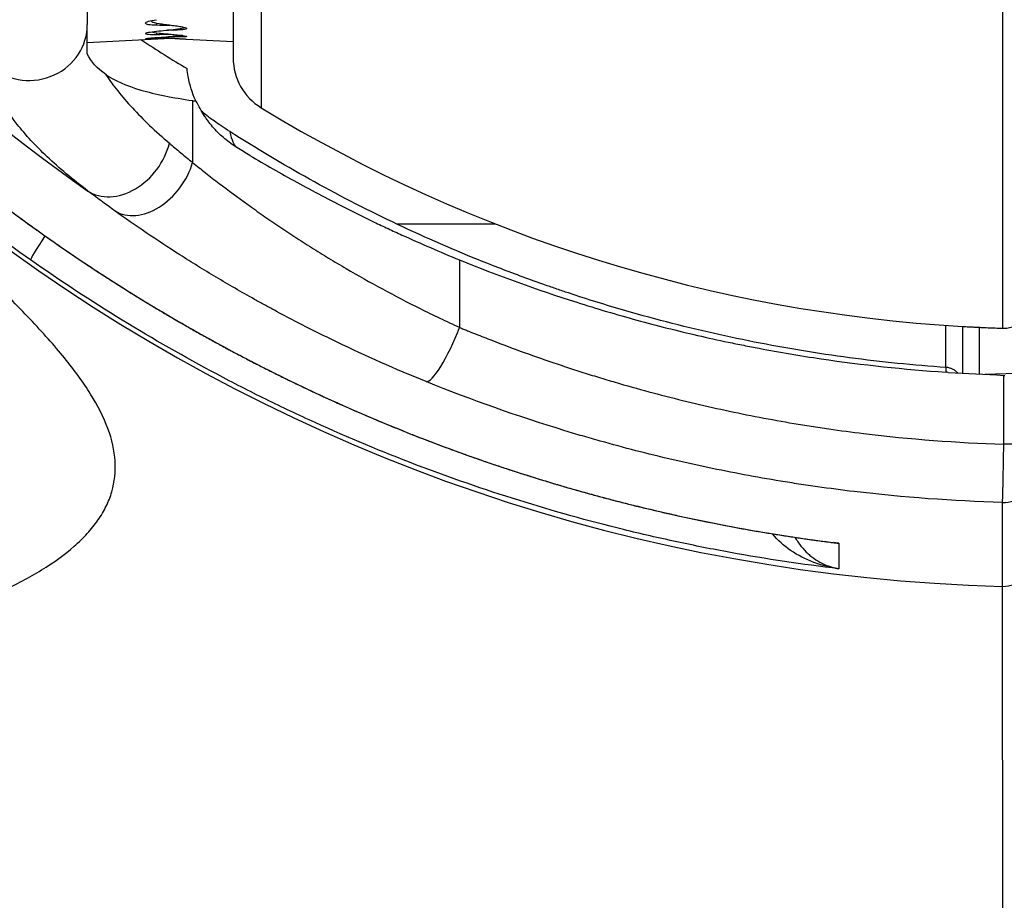
# Model space of a CAD drawing. Extents: x 41 to 796, y 13 to 586.
# Drawn here: x 347 to 355, y 45 to 52 of the extents above; entities that cross this region are included whole.
import ezdxf

# ---------------------------------------------------------------- set-up
doc = ezdxf.new("R2010")
doc.units = 0
doc.layers.add('1', color=7, linetype='CONTINUOUS')

msp = doc.modelspace()

# ---------------------------------------------------------------- linework, layer by layer
at = {"layer": '1', "color": 51, "linetype": 'CONTINUOUS'}
for p, q in [((355.4744, 76.8144), (355.4744, 49.4708)), ((348.8823, 69.9253), (348.8823, 51.7874)), ((349.1223, 69.9253), (349.1223, 51.3603)), ((348.1851, 52.1087), (348.1828, 52.1052)), ((348.1831, 52.1083), (348.1828, 52.1052)), ((348.4822, 51.9487), (348.8823, 51.9277))]:
    msp.add_line(p, q, dxfattribs=at)
at = {"layer": '1', "color": 254, "linetype": 'CONTINUOUS'}
for p, q in [((347.6323, 72.2795), (347.6323, 52.0744)), ((347.6323, 51.9199), (348.3447, 51.9572)), ((348.2259, 51.9621), (348.2252, 51.953)), ((348.5348, 51.4219), (348.5348, 50.8908)), ((350.2837, 50.3644), (351.1295, 50.3644)), ((347.5794, 50.0492), (347.5802, 50.049)), ((350.8228, 50.0563), (350.8228, 49.4775)), ((354.9901, 49.1347), (354.9901, 49.4951)), ((355.1323, 49.4861), (355.1323, 49.0854)), ((355.4862, 48.4772), (355.4862, 49.0669)), ((355.4862, 49.0669), (355.4954, 49.0664)), ((355.7323, 48.4772), (355.4862, 48.4772))]:
    msp.add_line(p, q, dxfattribs=at)
at = {"layer": '1', "color": 9, "linetype": 'CONTINUOUS'}
for p, q in [((355.2744, 49.4787), (355.2744, 49.078)), ((355.8823, 49.0908), (355.3275, 49.0752))]:
    msp.add_line(p, q, dxfattribs=at)
at = {"layer": '1', "color": 21, "linetype": 'CONTINUOUS'}
for radius, start, end in [(37.4057, 119.13302, 311.79081), (36.458, 119.41875, 60.58687), (25.2852, 124.75688, 55.2375), (25.15, 124.86375, 55.14188), (37.7231, 201.42887, 278.5712), (37.7224, 201.42682, 278.57318)]:
    msp.add_arc((355.8823, 62.4644), radius, start, end, dxfattribs=at)
at = {"layer": '1', "color": 254, "linetype": 'CONTINUOUS'}
for radius, start, end in [(25, 124.98012, 269.07397), (24.8412, 125.10538, 269.07397), (15.2114, 131.45595, 268.468), (14.4096, 194.70343, 235.09768)]:
    msp.add_arc((355.8823, 62.4644), radius, start, end, dxfattribs=at)
at = {"layer": '1', "color": 51, "linetype": 'CONTINUOUS'}
for centre, radius, start, end in [((349.3823, 51.7874), 0.5, 180, 238.66775), ((355.8823, 62.4644), 13, 238.66775, 266.69264)]:
    msp.add_arc(centre, radius, start, end, dxfattribs=at)
at = {"layer": '1', "color": 254, "linetype": 'CONTINUOUS'}
for centre, major_axis, ratio, start_param, end_param in [((347.1323, 52.0744), (0.5, 0), 0.959909, 4.032552, 6.283185), ((347.9234, 51.0565), (0.3025, 0.3981), 0.757118, 3.19504, 5.234327), ((348.1476, 50.8908), (0.2921, 0.4058), 0.704749, 3.190804, 5.181791), ((347.4335, 50.4644), (0.2872, 0.4093), 0.042858, 2.116575, 3.106654), ((350.7216, 49.4775), (-0.1877, -0.4634), 0.188116, 0.035541, 1.646863), ((355.4823, 48.2271), (-0.25, 0), 0.99939, 1.542726, 3.141593), ((355.4823, 47.5082), (-0.25, 0), 0.99939, 1.544074, 3.141593)]:
    msp.add_ellipse(centre, major_axis=major_axis, ratio=ratio, start_param=start_param, end_param=end_param, dxfattribs=at)
at = {"layer": '1', "color": 51, "linetype": 'CONTINUOUS'}
msp.add_ellipse((355.8823, 62.4644), major_axis=(13, 0), ratio=1, start_param=4.654664, end_param=4.656238, dxfattribs=at)
at = {"layer": '1', "color": 254, "linetype": 'CONTINUOUS'}
for points, knots in [([(347.1458, 50.0558), (346.6579, 50.3983), (346.1975, 50.7663), (345.6579, 51.2548), (345.5517, 51.354), (345.3432, 51.555), (345.2404, 51.6572), (344.9432, 51.9622), (344.7584, 52.1646), (344.502, 52.4624), (344.4196, 52.5613), (344.2652, 52.7521), (344.193, 52.8443), (344.0587, 53.0209), (343.9965, 53.1054), (343.8825, 53.265), (343.8312, 53.3395), (343.7421, 53.4729), (343.704, 53.5325), (343.6403, 53.6361), (343.6147, 53.6804), (343.5589, 53.7848), (343.5498, 53.8161), (343.5777, 53.8037), (343.594, 53.7895), (343.6395, 53.7429), (343.6687, 53.7104), (343.7406, 53.6276), (343.7831, 53.5773), (343.8788, 53.4635), (343.9322, 53.3997), (344.0504, 53.2594), (344.1155, 53.1825), (344.2539, 53.0213), (344.3275, 52.9367), (344.5613, 52.6725), (344.7359, 52.4816), (345.1056, 52.0967), (345.3021, 51.901), (345.614, 51.6065), (345.7212, 51.5079), (345.9384, 51.3134), (346.0486, 51.2173), (346.3842, 50.9327), (346.6145, 50.7479), (347.0882, 50.3895), (347.3321, 50.2155), (347.5802, 50.049)], [0, 0, 0, 0, 0.125, 0.125, 0.15625, 0.15625, 0.1875, 0.1875, 0.25, 0.25, 0.28125, 0.28125, 0.3125, 0.3125, 0.34375, 0.34375, 0.375, 0.375, 0.40625, 0.40625, 0.4375, 0.4375, 0.5, 0.5, 0.53125, 0.53125, 0.5625, 0.5625, 0.59375, 0.59375, 0.625, 0.625, 0.65625, 0.65625, 0.6875, 0.6875, 0.75, 0.75, 0.8125, 0.8125, 0.84375, 0.84375, 0.875, 0.875, 0.9375, 0.9375, 1, 1, 1, 1]), ([(343.6651, 53.7074), (343.6651, 53.7074), (343.6652, 53.7073), (343.6659, 53.7066), (343.6672, 53.7053), (343.6692, 53.7033), (343.6719, 53.7005), (343.6752, 53.6971), (343.6792, 53.6928), (343.6839, 53.6878), (343.6893, 53.6819), (343.6954, 53.6752), (343.7021, 53.6678), (343.7095, 53.6596), (343.7175, 53.6505), (343.7262, 53.6406), (343.7356, 53.6299), (343.7457, 53.6182), (343.7566, 53.6056), (343.7681, 53.5922), (343.7803, 53.578), (343.7931, 53.563), (343.8066, 53.5471), (343.8207, 53.5305), (343.8353, 53.5132), (343.8504, 53.4953), (343.8662, 53.4767), (343.8825, 53.4573), (343.8995, 53.4371), (343.9172, 53.4161), (343.9355, 53.3944), (343.9543, 53.372), (343.9738, 53.349), (343.9939, 53.3252), (344.0146, 53.3007), (344.0359, 53.2755), (344.0578, 53.2496), (344.0804, 53.223), (344.1035, 53.1958), (344.1272, 53.168), (344.1515, 53.1397), (344.1764, 53.1106), (344.2018, 53.081), (344.2279, 53.0508), (344.2546, 53.02), (344.2819, 52.9885), (344.3098, 52.9565), (344.3383, 52.924), (344.3675, 52.8908), (344.3972, 52.8571), (344.4275, 52.8229), (344.4585, 52.7881), (344.4903, 52.7526), (344.5228, 52.7165), (344.5559, 52.6798), (344.5896, 52.6427), (344.624, 52.6051), (344.659, 52.567), (344.6945, 52.5285), (344.7306, 52.4897), (344.7672, 52.4505), (344.8045, 52.4107), (344.8426, 52.3705), (344.8815, 52.3297), (344.9209, 52.2884), (344.9611, 52.2468), (345.0018, 52.2048), (345.0433, 52.1624), (345.0854, 52.1195), (345.1283, 52.0762), (345.1719, 52.0325), (345.2163, 51.9884), (345.2614, 51.9438), (345.3072, 51.899), (345.3536, 51.8538), (345.4008, 51.8083), (345.4486, 51.7624), (345.4972, 51.7162), (345.5466, 51.6698), (345.5967, 51.6229), (345.6475, 51.5759), (345.699, 51.5285), (345.7512, 51.4809), (345.8042, 51.4331), (345.8579, 51.385), (345.9124, 51.3367), (345.9676, 51.2881), (346.0235, 51.2394), (346.0801, 51.1905), (346.1376, 51.1414), (346.1959, 51.092), (346.2551, 51.0423), (346.3151, 50.9925), (346.3757, 50.9426), (346.4371, 50.8927), (346.4992, 50.8426), (346.5621, 50.7925), (346.6257, 50.7422), (346.6901, 50.6919), (346.7553, 50.6415), (346.8214, 50.591), (346.8883, 50.5404), (346.9561, 50.4897), (347.0248, 50.4389), (347.0944, 50.388), (347.165, 50.337), (347.2363, 50.286), (347.3084, 50.2351), (347.3812, 50.1843), (347.4549, 50.1336), (347.521, 50.0885), (347.5627, 50.0605), (347.5795, 50.0493)], [0, 0, 0, 0, 0.003167, 0.007453, 0.011956, 0.016677, 0.021616, 0.026772, 0.032138, 0.03771, 0.043478, 0.049436, 0.055574, 0.061716, 0.067962, 0.074384, 0.080966, 0.087693, 0.094549, 0.101521, 0.108593, 0.115751, 0.122982, 0.130273, 0.137611, 0.144983, 0.152229, 0.159718, 0.167256, 0.174843, 0.182479, 0.190166, 0.197904, 0.205696, 0.213541, 0.221443, 0.229402, 0.237422, 0.245496, 0.253516, 0.261653, 0.269829, 0.278046, 0.286306, 0.294613, 0.302967, 0.311373, 0.319832, 0.328347, 0.336921, 0.345456, 0.354148, 0.362909, 0.371735, 0.380621, 0.389564, 0.398556, 0.407593, 0.416668, 0.425776, 0.434908, 0.444084, 0.453417, 0.462799, 0.472235, 0.481729, 0.491285, 0.500907, 0.510601, 0.52037, 0.530218, 0.540151, 0.550163, 0.560238, 0.57038, 0.580592, 0.590877, 0.60124, 0.611683, 0.62221, 0.632823, 0.643478, 0.654229, 0.665062, 0.675975, 0.686969, 0.698042, 0.709192, 0.720419, 0.731718, 0.743149, 0.754702, 0.766322, 0.778014, 0.789781, 0.801627, 0.813557, 0.825574, 0.837683, 0.849888, 0.862192, 0.874602, 0.887119, 0.89975, 0.912499, 0.925371, 0.938345, 0.95136, 0.964486, 0.977719, 0.991053, 1, 1, 1, 1]), ([(348.1312, 52.0865), (348.1311, 52.0913), (348.1403, 52.0968), (348.1735, 52.1069), (348.1974, 52.1115), (348.2252, 52.1149)], [0, 0, 0, 0, 0.5, 0.5, 1, 1, 1, 1]), ([(348.1312, 52.0865), (348.1311, 52.0816), (348.1402, 52.0775), (348.1734, 52.0716), (348.1976, 52.0699), (348.2252, 52.0696)], [0, 0, 0, 0, 0.5, 0.5, 1, 1, 1, 1]), ([(348.1312, 51.9967), (348.1311, 51.9996), (348.1403, 52.0031), (348.1735, 52.0101), (348.1974, 52.0134), (348.2252, 52.0161)], [0, 0, 0, 0, 0.5, 0.5, 1, 1, 1, 1]), ([(348.1312, 51.9967), (348.1311, 51.9937), (348.1402, 51.9915), (348.1734, 51.9888), (348.1976, 51.9884), (348.2252, 51.9889)], [0, 0, 0, 0, 0.5, 0.5, 1, 1, 1, 1]), ([(348.4716, 52.0466), (348.4676, 52.0451), (348.4626, 52.0437), (348.4398, 52.0384), (348.4159, 52.0349), (348.3884, 52.0321)], [0, 0, 0, 0, 0.264536, 0.264536, 1, 1, 1, 1]), ([(348.0921, 51.9439), (348.1597, 51.8992), (348.2257, 51.8567), (348.3578, 51.7737), (348.4237, 51.7335), (348.4869, 51.6959)], [0, 0, 0, 0, 0.48601, 0.48601, 1, 1, 1, 1]), ([(348.1312, 51.9517), (348.1312, 51.9519), (348.1317, 51.9522), (348.1334, 51.9527), (348.1341, 51.9528), (348.1357, 51.9532), (348.1367, 51.9533), (348.1399, 51.9539), (348.1426, 51.9543), (348.149, 51.9552), (348.1527, 51.9556), (348.1611, 51.9566), (348.1657, 51.957), (348.1732, 51.9578), (348.1758, 51.958), (348.1812, 51.9585), (348.1841, 51.9588), (348.1986, 51.9601), (348.2113, 51.9611), (348.2252, 51.9621)], [0, 0, 0, 0, 0.125, 0.125, 0.1875, 0.1875, 0.25, 0.25, 0.375, 0.375, 0.5, 0.5, 0.625, 0.625, 0.6875, 0.6875, 0.75, 0.75, 1, 1, 1, 1]), ([(348.1312, 51.9517), (348.1312, 51.9512), (348.1334, 51.9508), (348.1388, 51.9506), (348.14, 51.9506), (348.1427, 51.9505), (348.1442, 51.9505), (348.149, 51.9505), (348.1527, 51.9505), (348.161, 51.9507), (348.1657, 51.9508), (348.1757, 51.951), (348.1811, 51.9512), (348.1897, 51.9515), (348.1927, 51.9516), (348.1988, 51.9518), (348.202, 51.952), (348.2116, 51.9524), (348.2183, 51.9526), (348.2252, 51.953)], [0, 0, 0, 0, 0.25, 0.25, 0.3125, 0.3125, 0.375, 0.375, 0.5, 0.5, 0.625, 0.625, 0.75, 0.75, 0.8125, 0.8125, 0.875, 0.875, 1, 1, 1, 1]), ([(347.6374, 50.6467), (347.5065, 50.7462), (347.3904, 50.8437), (347.1879, 51.0343), (347.1011, 51.128), (346.8913, 51.3973), (346.818, 51.5599), (346.818, 51.7012)], [0, 0, 0, 0, 0.25, 0.25, 0.5, 0.5, 1, 1, 1, 1]), ([(347.7904, 51.6447), (347.8503, 51.553), (347.9273, 51.4564), (348.1096, 51.2598), (348.2153, 51.1593), (348.3355, 51.0565)], [0, 0, 0, 0, 0.5, 0.5, 1, 1, 1, 1]), ([(347.7904, 51.6447), (347.8648, 51.5925), (347.9651, 51.5489), (348.2153, 51.4757), (348.3633, 51.4465), (348.5348, 51.4219)], [0, 0, 0, 0, 0.5, 0.5, 1, 1, 1, 1]), ([(348.5616, 51.4179), (348.5606, 51.4202), (348.5594, 51.4229), (348.5567, 51.4291), (348.5552, 51.4325), (348.5519, 51.4402), (348.5502, 51.4444), (348.5446, 51.4581), (348.5405, 51.4687), (348.5273, 51.5051), (348.5175, 51.5353), (348.4998, 51.607), (348.4918, 51.6487), (348.4869, 51.6959)], [0, 0, 0, 0, 0.078289, 0.078289, 0.155099, 0.155099, 0.231908, 0.231908, 0.385526, 0.385526, 0.692763, 0.692763, 1, 1, 1, 1]), ([(346.5804, 47.081), (346.6235, 47.098), (346.7323, 47.1422), (346.9, 47.2159), (347.0782, 47.3044), (347.2973, 47.4289), (347.4851, 47.5641), (347.6351, 47.7099), (347.7273, 47.8246), (347.7978, 47.9445), (347.8623, 48.1106), (347.8859, 48.3292), (347.823, 48.6081), (347.6737, 48.9024), (347.4469, 49.2138), (347.1508, 49.5451), (346.7962, 49.9001), (346.46, 50.219), (346.1725, 50.4888), (345.9493, 50.6986), (345.7203, 50.9156), (345.5263, 51.1018), (345.3701, 51.2533), (345.2135, 51.4063), (345.0961, 51.5225), (345.0183, 51.6004)], [0, 0, 0, 0, 0.021592, 0.055331, 0.089069, 0.122807, 0.190283, 0.224022, 0.25776, 0.291498, 0.325236, 0.392713, 0.460189, 0.527665, 0.595142, 0.662618, 0.730094, 0.797571, 0.831309, 0.865047, 0.898785, 0.932524, 0.949393, 0.966262, 1, 1, 1, 1]), ([(348.9143, 51.019), (348.8777, 51.0416), (348.8431, 51.0667), (348.7774, 51.1219), (348.7463, 51.1521), (348.7024, 51.2015), (348.6882, 51.2187), (348.6676, 51.2457), (348.6608, 51.2549), (348.6475, 51.2736), (348.641, 51.2832), (348.6093, 51.3318), (348.5864, 51.3732), (348.5663, 51.4175)], [0, 0, 0, 0, 0.25, 0.25, 0.5, 0.5, 0.625, 0.625, 0.6875, 0.6875, 0.75, 0.75, 1, 1, 1, 1]), ([(348.8536, 51.1556), (348.7979, 51.1912), (348.7541, 51.221), (348.6884, 51.2676), (348.6657, 51.2849), (348.6314, 51.3125), (348.6197, 51.3229), (348.6113, 51.3312), (348.6113, 51.3313), (348.6112, 51.3314)], [0, 0, 0, 0, 0.33213, 0.33213, 0.66426, 0.66426, 0.99639, 0.99639, 1, 1, 1, 1]), ([(354.9923, 49.1345), (354.7138, 49.1535), (354.4376, 49.1813), (353.8894, 49.254), (353.6175, 49.2989), (353.078, 49.4056), (352.5428, 49.529), (352.0161, 49.686), (351.7223, 49.7838), (351.6896, 49.7948), (351.6246, 49.817), (351.5272, 49.8507), (351.3018, 49.9318), (351.1114, 50.0053), (350.7343, 50.1577), (350.4879, 50.2664), (350.0047, 50.4974), (349.7679, 50.6198), (349.3038, 50.8778), (349.0764, 51.0134), (348.8536, 51.1556)], [0, 0, 0, 0, 0.125, 0.125, 0.25, 0.25, 0.375, 0.5, 0.5, 0.515625, 0.515625, 0.53125, 0.5625, 0.625, 0.625, 0.75, 0.75, 0.875, 0.875, 1, 1, 1, 1]), ([(348.3355, 51.0565), (348.367, 51.0296), (348.4156, 50.9886), (348.4661, 50.9469), (348.5001, 50.9189), (348.5173, 50.9049), (348.5348, 50.8908)], [0, 0, 0, 0, 0.5, 0.75, 0.75, 1, 1, 1, 1]), ([(348.5348, 50.8908), (348.571, 50.8615), (348.608, 50.8319), (348.6837, 50.7724), (348.7995, 50.6825), (348.9225, 50.5912), (349.0291, 50.5146), (349.0506, 50.4993), (349.094, 50.4686), (349.1596, 50.4225), (349.2267, 50.3765), (349.3177, 50.3152), (349.3638, 50.2846), (349.4576, 50.2235), (349.5052, 50.193), (349.5777, 50.1473), (349.6021, 50.1321), (349.6511, 50.1018), (349.725, 50.0565), (349.9003, 49.9519), (350.0554, 49.8643), (350.2668, 49.7499), (350.3746, 49.6937), (350.5399, 49.6112), (350.6235, 49.5704), (350.7084, 49.5303), (350.7654, 49.5038), (350.794, 49.4906), (350.8228, 49.4775)], [0, 0, 0, 0, 0.0625, 0.0625, 0.125, 0.25, 0.25, 0.28125, 0.28125, 0.3125, 0.375, 0.375, 0.4375, 0.4375, 0.5, 0.5, 0.53125, 0.53125, 0.5625, 0.625, 0.75, 0.75, 0.875, 0.875, 0.9375, 0.96875, 0.96875, 1, 1, 1, 1]), ([(349.0257, 50.9515), (349.1539, 50.8752), (349.2876, 50.7985), (349.4963, 50.6837), (349.5673, 50.6455), (349.712, 50.5693), (349.8596, 50.4933), (350.0129, 50.4179), (350.1106, 50.3711), (350.1303, 50.3617), (350.1697, 50.3431), (350.229, 50.3152), (350.4484, 50.214), (350.6541, 50.1251), (350.8228, 50.0563)], [0, 0, 0, 0, 0.25, 0.25, 0.375, 0.375, 0.5, 0.625, 0.625, 0.65625, 0.65625, 0.6875, 0.75, 1, 1, 1, 1]), ([(350.537, 49.0131), (350.272, 49.1204), (350.0174, 49.2335), (349.6496, 49.4102), (349.5294, 49.4703), (349.3526, 49.5621), (349.265, 49.6084), (349.1788, 49.6552), (349.1216, 49.6866), (349.0931, 49.7023), (348.952, 49.7811), (348.8423, 49.8445), (348.6826, 49.9399), (348.6301, 49.9718), (348.5526, 50.0196), (348.5269, 50.0356), (348.476, 50.0675), (348.4508, 50.0835), (348.2257, 50.2269), (348.0404, 50.353), (347.8699, 50.4753)], [0, 0, 0, 0, 0.25, 0.25, 0.375, 0.375, 0.4375, 0.46875, 0.46875, 0.5, 0.5, 0.625, 0.625, 0.6875, 0.6875, 0.71875, 0.71875, 0.75, 0.75, 1, 1, 1, 1]), ([(354.0727, 47.4095), (353.7615, 47.4463), (353.4518, 47.4928), (353.0665, 47.5628), (352.9896, 47.5774), (352.8361, 47.6078), (352.6065, 47.6551), (352.3786, 47.7075), (351.925, 47.8193), (351.3262, 47.9867), (350.4458, 48.2921), (349.8707, 48.532), (349.5151, 48.6936), (349.4442, 48.7264), (349.3027, 48.7934), (349.2321, 48.8274), (349.0213, 48.9311), (348.882, 49.0024), (348.4678, 49.2224), (347.9253, 49.5324), (347.4024, 49.8758), (347.1458, 50.0558)], [0, 0, 0, 0, 0.125, 0.125, 0.15625, 0.15625, 0.1875, 0.25, 0.25, 0.375, 0.5, 0.625, 0.625, 0.65625, 0.65625, 0.6875, 0.6875, 0.75, 0.75, 0.875, 1, 1, 1, 1]), ([(347.5794, 50.0492), (347.5967, 50.0377), (347.6461, 50.0047), (347.728, 49.9506), (347.8255, 49.8875), (347.9234, 49.8251), (348.0218, 49.7634), (348.1207, 49.7025), (348.2201, 49.6424), (348.3199, 49.5831), (348.4202, 49.5245), (348.521, 49.4667), (348.6222, 49.4097), (348.7238, 49.3535), (348.8259, 49.2981), (348.9284, 49.2435), (349.0313, 49.1896), (349.1346, 49.1366), (349.2384, 49.0844), (349.3425, 49.033), (349.4471, 48.9824), (349.552, 48.9326), (349.6573, 48.8836), (349.763, 48.8355), (349.8691, 48.7881), (349.9755, 48.7416), (350.0823, 48.6959), (350.1894, 48.6511), (350.2969, 48.6071), (350.4047, 48.5639), (350.5129, 48.5216), (350.6214, 48.4801), (350.7302, 48.4394), (350.8393, 48.3996), (350.9487, 48.3606), (351.0584, 48.3225), (351.1684, 48.2853), (351.2787, 48.2489), (351.3893, 48.2133), (351.5002, 48.1786), (351.6113, 48.1448), (351.7227, 48.1119), (351.8343, 48.0798), (351.9462, 48.0486), (352.0583, 48.0182), (352.1707, 47.9887), (352.2832, 47.9601), (352.396, 47.9324), (352.509, 47.9055), (352.6223, 47.8796), (352.7357, 47.8545), (352.8493, 47.8303), (352.9631, 47.8069), (353.077, 47.7845), (353.1912, 47.7629), (353.3055, 47.7423), (353.4199, 47.7225), (353.5345, 47.7036), (353.6493, 47.6856), (353.7642, 47.6685), (353.8792, 47.6523), (353.9732, 47.6397), (354.0288, 47.6328), (354.046, 47.6306)], [0, 0, 0, 0, 0.008922, 0.025588, 0.042254, 0.05892, 0.075586, 0.092253, 0.10892, 0.125587, 0.142255, 0.158922, 0.17559, 0.192258, 0.208926, 0.225595, 0.242263, 0.258932, 0.275601, 0.292271, 0.30894, 0.32561, 0.342279, 0.35895, 0.37562, 0.39229, 0.408961, 0.425632, 0.442302, 0.458974, 0.475645, 0.492316, 0.508988, 0.52566, 0.542332, 0.559004, 0.575676, 0.592349, 0.609021, 0.625694, 0.642367, 0.65904, 0.675713, 0.692386, 0.709059, 0.725733, 0.742407, 0.75908, 0.775754, 0.792428, 0.809102, 0.825777, 0.842451, 0.859125, 0.8758, 0.892474, 0.909149, 0.925824, 0.942499, 0.959173, 0.975848, 0.992524, 1, 1, 1, 1]), ([(347.5802, 50.049), (347.8232, 49.8861), (348.0707, 49.7304), (348.3857, 49.5449), (348.449, 49.5082), (348.576, 49.4359), (348.7672, 49.329), (348.9601, 49.2265), (349.3484, 49.0274), (349.8726, 48.7778), (350.6781, 48.4502), (351.2278, 48.2631), (351.6449, 48.1345), (351.8546, 48.0732), (352.0662, 48.0164), (352.2077, 47.9795), (352.2786, 47.9616), (352.6334, 47.8746), (353.2043, 47.7523), (353.7815, 47.6636), (354.0718, 47.6276)], [0, 0, 0, 0, 0.125, 0.125, 0.15625, 0.15625, 0.1875, 0.25, 0.25, 0.375, 0.5, 0.625, 0.625, 0.6875, 0.71875, 0.71875, 0.75, 0.75, 0.875, 1, 1, 1, 1]), ([(350.8228, 50.0563), (351.1517, 49.9222), (351.4863, 49.801), (351.9117, 49.6659), (351.9972, 49.6397), (352.1688, 49.589), (352.4269, 49.5154), (352.6874, 49.4496), (352.9496, 49.389), (353.081, 49.36), (353.2131, 49.3329), (353.3013, 49.3153), (353.3455, 49.3067), (353.5664, 49.2648), (353.7436, 49.235), (354.2764, 49.1562), (354.6334, 49.1179), (354.9923, 49.094)], [0, 0, 0, 0, 0.25, 0.25, 0.3125, 0.3125, 0.375, 0.5, 0.5, 0.5625, 0.59375, 0.59375, 0.625, 0.625, 0.75, 0.75, 1, 1, 1, 1]), ([(350.8228, 49.4775), (350.8342, 49.4727), (350.8456, 49.468), (350.8685, 49.4586), (350.9029, 49.4446), (350.9833, 49.4122), (351.1446, 49.3487), (351.2838, 49.2965), (351.5636, 49.1952), (351.752, 49.1317), (351.9898, 49.0575), (352.0374, 49.043), (352.1329, 49.0144), (352.2763, 48.9722), (352.6126, 48.8796), (352.9036, 48.81), (353.2941, 48.7259), (353.4906, 48.6881), (353.7378, 48.6465), (353.7873, 48.6384), (353.8865, 48.6229), (353.9362, 48.6154), (354.0854, 48.5937), (354.1849, 48.5804), (354.6833, 48.5197), (355.0838, 48.4893), (355.4862, 48.4772)], [0, 0, 0, 0, 0.007812, 0.007812, 0.015625, 0.03125, 0.0625, 0.125, 0.125, 0.25, 0.25, 0.28125, 0.28125, 0.3125, 0.375, 0.5, 0.5, 0.625, 0.625, 0.65625, 0.65625, 0.6875, 0.6875, 0.75, 0.75, 1, 1, 1, 1]), ([(354.9923, 49.094), (354.9925, 49.094), (354.9927, 49.0974), (354.9929, 49.1075), (354.993, 49.1117), (354.9932, 49.1218), (354.9933, 49.1277), (354.9934, 49.1344)], [0, 0, 0, 0, 0.5, 0.5, 0.75, 0.75, 1, 1, 1, 1]), ([(355.0914, 49.0876), (355.0885, 49.0907), (355.0854, 49.0937), (355.0787, 49.0997), (355.0751, 49.1027), (355.0639, 49.111), (355.0559, 49.1158), (355.0432, 49.122), (355.0388, 49.1238), (355.03, 49.1271), (355.0256, 49.1285), (355.012, 49.1322), (355.0028, 49.1337), (354.9934, 49.1344)], [0, 0, 0, 0, 0.114566, 0.114566, 0.241057, 0.241057, 0.494038, 0.494038, 0.620528, 0.620528, 0.747019, 0.747019, 1, 1, 1, 1]), ([(355.4753, 47.9774), (355.0498, 47.9895), (354.6262, 48.0207), (354.0991, 48.0833), (353.9938, 48.097), (353.836, 48.1193), (353.7834, 48.1271), (353.6784, 48.1431), (353.4164, 48.1847), (353.1564, 48.2334), (352.743, 48.3205), (352.5375, 48.3685), (352.2312, 48.4474), (352.0785, 48.4885), (351.9265, 48.5322), (351.8254, 48.5618), (351.7748, 48.577), (351.3212, 48.7155), (350.9255, 48.8558), (350.537, 49.0131)], [0, 0, 0, 0, 0.25, 0.25, 0.3125, 0.3125, 0.34375, 0.34375, 0.375, 0.5, 0.5, 0.625, 0.625, 0.6875, 0.71875, 0.71875, 0.75, 0.75, 1, 1, 1, 1]), ([(355.4753, 47.9774), (355.4755, 47.9785), (355.4758, 47.9827), (355.4763, 47.9934), (355.4765, 47.9977), (355.4769, 48.0079), (355.4771, 48.0137), (355.4777, 48.0333), (355.4781, 48.049), (355.4788, 48.0764), (355.4791, 48.0862), (355.4796, 48.1071), (355.4798, 48.1181), (355.4806, 48.1526), (355.4811, 48.1775), (355.4819, 48.2178), (355.4821, 48.2317), (355.4827, 48.2602), (355.4829, 48.2747), (355.4837, 48.319), (355.4842, 48.3495), (355.485, 48.397), (355.4853, 48.413), (355.4858, 48.445), (355.486, 48.461), (355.4862, 48.4772)], [0, 0, 0, 0, 0.125, 0.125, 0.1875, 0.1875, 0.25, 0.25, 0.375, 0.375, 0.4375, 0.4375, 0.5, 0.5, 0.625, 0.625, 0.6875, 0.6875, 0.75, 0.75, 0.875, 0.875, 0.9375, 0.9375, 1, 1, 1, 1]), ([(355.4756, 47.2585), (355.4756, 47.2643), (355.4756, 47.2701), (355.4756, 47.2992), (355.4756, 47.3225), (355.4755, 47.4388), (355.4755, 47.5319), (355.4754, 47.7425), (355.4753, 47.8599), (355.4753, 47.9774)], [0, 0, 0, 0, 0.024282, 0.024282, 0.121412, 0.121412, 0.509929, 0.509929, 1, 1, 1, 1]), ([(354.0727, 47.4095), (353.9278, 47.4301), (353.7846, 47.4802), (353.6024, 47.6053), (353.5488, 47.6522), (353.5039, 47.7088)], [0, 0, 0, 0, 0.687595, 0.687595, 1, 1, 1, 1]), ([(353.6978, 47.6783), (353.701, 47.6724), (353.7043, 47.6666), (353.7163, 47.6468), (353.7252, 47.6334), (353.7528, 47.5955), (353.7725, 47.573), (353.8037, 47.5426), (353.8143, 47.533), (353.836, 47.5149), (353.8471, 47.5065), (353.8806, 47.4827), (353.9036, 47.4691), (353.9503, 47.4456), (353.9742, 47.4358), (354.0107, 47.4238), (354.023, 47.4203), (354.0416, 47.4157), (354.0509, 47.4136), (354.0602, 47.4117), (354.0664, 47.4105), (354.0696, 47.41), (354.0727, 47.4095)], [0, 0, 0, 0, 0.035067, 0.035067, 0.122788, 0.122788, 0.29823, 0.29823, 0.385952, 0.385952, 0.473673, 0.473673, 0.649115, 0.649115, 0.824558, 0.824558, 0.912279, 0.912279, 0.956139, 0.97807, 0.97807, 1, 1, 1, 1]), ([(354.0718, 47.6276), (354.0687, 47.6278), (354.0655, 47.6281), (354.0593, 47.6287), (354.05, 47.6296), (354.0407, 47.6308), (354.0324, 47.6321), (354.0302, 47.6324), (354.0281, 47.6328)], [0, 0, 0, 0, 0.213128, 0.213128, 0.426256, 0.852512, 0.852512, 1, 1, 1, 1]), ([(354.0718, 47.6276), (354.0718, 47.6159), (354.0719, 47.6042), (354.0721, 47.5455), (354.0723, 47.4987), (354.0725, 47.4377), (354.0726, 47.4236), (354.0727, 47.4095)], [0, 0, 0, 0, 0.161217, 0.161217, 0.806087, 0.806087, 1, 1, 1, 1]), ([(355.4808, 37.6265), (355.4807, 37.9774), (355.4806, 38.3229), (355.4804, 38.8326), (355.4804, 39.0011), (355.4803, 39.2517), (355.4802, 39.3349), (355.4802, 39.5005), (355.4801, 39.5827), (355.48, 39.9912), (355.4799, 40.3093), (355.4796, 40.9282), (355.4795, 41.229), (355.4792, 41.8131), (355.479, 42.0965), (355.4788, 42.6455), (355.4786, 42.9112), (355.4784, 43.2319), (355.4784, 43.2955), (355.4783, 43.4215), (355.4783, 43.4837), (355.4782, 43.668), (355.4781, 43.7877), (355.4779, 44.1376), (355.4778, 44.3586), (355.4775, 44.7767), (355.4772, 45.1709), (355.477, 45.5182), (355.4767, 45.8421), (355.4766, 45.9923), (355.4765, 46.1654), (355.4765, 46.1993), (355.4764, 46.2655), (355.4763, 46.3624), (355.4763, 46.452), (355.4762, 46.5369), (355.4762, 46.5644), (355.4761, 46.6178), (355.4761, 46.6954), (355.476, 46.7657), (355.4759, 46.8966), (355.4758, 46.9711), (355.4757, 47.0953), (355.4757, 47.145), (355.4757, 47.2012), (355.4756, 47.2169), (355.4756, 47.2359), (355.4756, 47.2443), (355.4756, 47.252), (355.4756, 47.2554), (355.4756, 47.2568), (355.4756, 47.2576), (355.4756, 47.258), (355.4756, 47.2585)], [0, 0, 0, 0, 0.0625, 0.0625, 0.09375, 0.09375, 0.109375, 0.109375, 0.125, 0.125, 0.1875, 0.1875, 0.25, 0.25, 0.3125, 0.3125, 0.375, 0.375, 0.390625, 0.390625, 0.40625, 0.40625, 0.4375, 0.4375, 0.5, 0.5, 0.5625, 0.625, 0.625, 0.6875, 0.6875, 0.703125, 0.703125, 0.71875, 0.75, 0.75, 0.765625, 0.765625, 0.78125, 0.8125, 0.8125, 0.875, 0.875, 0.9375, 0.9375, 0.96875, 0.96875, 0.984375, 0.992187, 0.996094, 0.998047, 0.998047, 1, 1, 1, 1])]:
    msp.add_open_spline(points, degree=3, knots=knots, dxfattribs=at)
for points in [[(347.6323, 51.822), (347.6323, 51.9072), (347.6323, 51.9917), (347.6323, 52.0744)], [(348.2252, 52.0696), (348.2646, 52.0693), (348.304, 52.069), (348.3434, 52.0687)], [(348.2252, 52.0161), (348.2796, 52.0214), (348.334, 52.0267), (348.3884, 52.0321)], [(348.2252, 51.9889), (348.263, 51.9896), (348.3009, 51.9903), (348.3387, 51.991)], [(348.4495, 51.9795), (348.4333, 51.9775), (348.4122, 51.9756), (348.3884, 51.9738)], [(348.2252, 51.9621), (348.2796, 51.9659), (348.334, 51.9698), (348.3884, 51.9738)], [(348.3337, 51.9579), (348.2975, 51.9562), (348.2614, 51.9546), (348.2252, 51.953)], [(347.7904, 51.6447), (347.7175, 51.6958), (347.6615, 51.7547), (347.6323, 51.822)], [(348.5348, 51.4219), (348.5452, 51.4204), (348.5557, 51.419), (348.5663, 51.4175)], [(348.8536, 51.1556), (348.8688, 51.082), (348.8879, 51.0378), (348.9109, 51.0209)], [(349.0257, 50.9515), (348.9879, 50.974), (348.9508, 50.9965), (348.9143, 51.019)], [(347.8699, 50.4753), (347.7886, 50.5337), (347.7111, 50.5909), (347.6374, 50.6467)], [(354.9934, 49.1344), (354.993, 49.1345), (354.9926, 49.1345), (354.9923, 49.1345)], [(355.0094, 49.0919), (355.0038, 49.0929), (354.998, 49.0936), (354.9923, 49.094)], [(355.0094, 49.0919), (355.1683, 49.0835), (355.3273, 49.0752), (355.4862, 49.0669)], [(354.046, 47.6305), (354.0546, 47.6294), (354.0632, 47.6285), (354.0718, 47.6276)]]:
    msp.add_open_spline(points, degree=3, dxfattribs=at)
at = {"layer": '1', "color": 51, "linetype": 'CONTINUOUS'}
msp.add_open_spline([(348.1828, 52.1052), (348.183, 52.1034), (348.1835, 52.1017), (348.1855, 52.0999)], degree=3, dxfattribs=at)
for points, knots in [([(348.1855, 52.0999), (348.1926, 52.0933), (348.2155, 52.0868), (348.2645, 52.0793), (348.2821, 52.077), (348.3163, 52.0724), (348.3334, 52.0701), (348.3676, 52.0656), (348.3849, 52.0633), (348.419, 52.0588), (348.4347, 52.0563), (348.4721, 52.048), (348.4852, 52.042), (348.4783, 52.0322), (348.4593, 52.0286), (348.415, 52.0264), (348.3972, 52.0263), (348.3629, 52.0258), (348.3458, 52.0256), (348.3255, 52.0253), (348.3224, 52.0253), (348.3193, 52.0253)], [0, 0, 0, 0, 0.16417, 0.16417, 0.246255, 0.246255, 0.32834, 0.32834, 0.410425, 0.410425, 0.49251, 0.49251, 0.65668, 0.65668, 0.82085, 0.82085, 0.902934, 0.902934, 0.985019, 0.985019, 1, 1, 1, 1]), ([(348.1863, 52.0116), (348.1943, 52.0077), (348.2167, 52.0036), (348.2645, 51.9983), (348.2821, 51.9967), (348.3163, 51.9933), (348.3334, 51.9916), (348.3676, 51.9883), (348.3849, 51.9866), (348.419, 51.9833), (348.4347, 51.9816), (348.4721, 51.9763), (348.4852, 51.9728), (348.4783, 51.9681), (348.4593, 51.967), (348.415, 51.9672), (348.3972, 51.9677), (348.3629, 51.9685), (348.3458, 51.9689), (348.3282, 51.9693), (348.3278, 51.9693), (348.3273, 51.9694)], [0, 0, 0, 0, 0.160981, 0.160981, 0.244663, 0.244663, 0.328346, 0.328346, 0.412028, 0.412028, 0.49571, 0.49571, 0.663074, 0.663074, 0.830438, 0.830438, 0.91412, 0.91412, 0.997803, 0.997803, 1, 1, 1, 1]), ([(348.2451, 51.9635), (348.2461, 51.9634), (348.2471, 51.9633), (348.2563, 51.9627), (348.2649, 51.9622), (348.2821, 51.9611), (348.2906, 51.9606), (348.3163, 51.959), (348.3334, 51.9579), (348.3591, 51.9563), (348.3676, 51.9558), (348.3805, 51.955), (348.3848, 51.9548), (348.3934, 51.9543), (348.3977, 51.954), (348.4062, 51.9535), (348.4105, 51.9533), (348.4187, 51.9528), (348.4226, 51.9525), (348.434, 51.9518), (348.4409, 51.9514), (348.4503, 51.9508), (348.4532, 51.9506), (348.4588, 51.9502), (348.4613, 51.9501), (348.4684, 51.9496), (348.4723, 51.9494), (348.4782, 51.949), (348.4803, 51.9488), (348.4819, 51.9487), (348.4822, 51.9487), (348.4823, 51.9487), (348.4823, 51.9487), (348.4823, 51.9487)], [0, 0, 0, 0, 0.010845, 0.010845, 0.096239, 0.096239, 0.181632, 0.181632, 0.352419, 0.352419, 0.437813, 0.437813, 0.48051, 0.48051, 0.523206, 0.523206, 0.565903, 0.565903, 0.6086, 0.6086, 0.693993, 0.693993, 0.73669, 0.73669, 0.779387, 0.779387, 0.864781, 0.864781, 0.950174, 0.950174, 0.992871, 0.992871, 1, 1, 1, 1]), ([(355.4744, 49.4708), (355.4911, 49.4703), (355.5079, 49.4715), (355.5408, 49.4771), (355.5569, 49.4815), (355.5881, 49.4936), (355.603, 49.5012), (355.6311, 49.5192), (355.6443, 49.5296), (355.6683, 49.5528), (355.6791, 49.5656), (355.6979, 49.5931), (355.706, 49.6079), (355.719, 49.6386), (355.724, 49.6546), (355.7306, 49.6873), (355.7323, 49.704), (355.7323, 49.7207)], [0, 0, 0, 0, 0.125, 0.125, 0.25, 0.25, 0.375, 0.375, 0.5, 0.5, 0.625, 0.625, 0.75, 0.75, 0.875, 0.875, 1, 1, 1, 1]), ([(355.1323, 49.4861), (355.1455, 49.4853), (355.1718, 49.4838), (355.2113, 49.4817), (355.2508, 49.4798), (355.2976, 49.4775), (355.3517, 49.4752), (355.4131, 49.4728), (355.454, 49.4715), (355.4744, 49.4708)], [0, 0, 0, 0, 0.115549, 0.231099, 0.346648, 0.462198, 0.641465, 0.820733, 1, 1, 1, 1])]:
    msp.add_open_spline(points, degree=3, knots=knots, dxfattribs=at)
at = {"layer": '1', "color": 254, "linetype": 'CONTINUOUS'}
for points, weights in [([(348.2265, 52.0857), (348.2252, 52.0696)], [1.01810994018, 1.01811269938]), ([(348.2263, 52.0029), (348.2252, 51.9889)], [1.0181112031, 1.01811269938])]:
    msp.add_rational_spline(points, weights, degree=1, dxfattribs=at)

doc.saveas('drawing.dxf')
